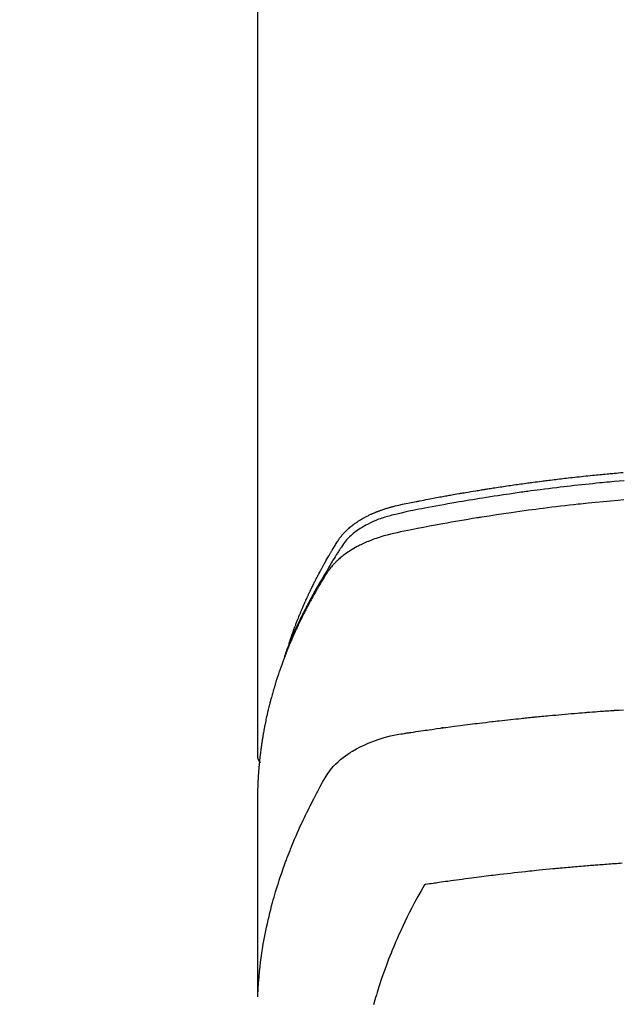
# Model space of a CAD drawing. Extents: x 0 to 26473, y -22053 to -13183.
# Drawn here: x 17484 to 17509, y -15372 to -15330 of the extents above; entities that cross this region are included whole.
import ezdxf

# ---------------------------------------------------------------- set-up
doc = ezdxf.new("R2010")
doc.units = 0
doc.header["$LTSCALE"] = 50
doc.header["$MEASUREMENT"] = 0
doc.layers.add('150-機器', color=8, linetype='CONTINUOUS')
doc.layers.add('160-文字', color=254, linetype='CONTINUOUS')
doc.styles.add('KH001', font='txt')
doc.dimstyles.new('KH1XX030', dxfattribs={"dimscale": 30, "dimtxt": 2, "dimasz": 0.6, "dimexe": 0.3, "dimexo": 1.2, "dimgap": 0.5, "dimtad": 3, "dimdec": 1, "dimdsep": 46, "dimlunit": 4, "dimtxsty": 'KH001', "dimblk": 'DOT', "dimcen": 1, "dimdle": 1, "dimclrd": 256, "dimclre": 256, "dimclrt": 256, "dimadec": 0, "dimazin": 0, "dimtfac": 1, "dimtdec": 1, "dimtix": 1, "dimtmove": 2, "dimatfit": 3, "dimldrblk": 'DOT', "dimfxl": 1, "dimfrac": 2, "dimtolj": 1, "dimtzin": 0, "dimarcsym": 0})

# ---------------------------------------------------------------- blocks, each defined once
blk = doc.blocks.new('F402_H')
at = {"layer": '150-機器', "color": 13, "linetype": 'Continuous'}
blk.add_line((-22.939, -188.142), (-22.939, -261.807), dxfattribs=at)
for points in [[(-21.583, -256.961), (-21.563, -256.897), (-21.543, -256.832), (-21.522, -256.768), (-21.501, -256.704), (-21.483, -256.65), (-21.464, -256.596), (-21.445, -256.543), (-21.426, -256.489), (-21.417, -256.467), (-21.409, -256.445), (-21.401, -256.423), (-21.393, -256.401), (-21.38, -256.365), (-21.367, -256.329), (-21.354, -256.294), (-21.341, -256.258), (-21.329, -256.227), (-21.317, -256.196), (-21.306, -256.165), (-21.294, -256.133), (-21.28, -256.098), (-21.266, -256.062), (-21.252, -256.026), (-21.238, -255.991), (-21.214, -255.929), (-21.189, -255.866), (-21.164, -255.804), (-21.139, -255.742), (-21.128, -255.716), (-21.117, -255.69), (-21.106, -255.663), (-21.095, -255.637), (-21.084, -255.61), (-21.073, -255.583), (-21.062, -255.557), (-21.051, -255.53), (-21.039, -255.503), (-21.028, -255.477), (-21.016, -255.45), (-21.005, -255.423), (-20.997, -255.406), (-20.99, -255.388), (-20.982, -255.37), (-20.975, -255.352), (-20.959, -255.317), (-20.943, -255.282), (-20.928, -255.247), (-20.912, -255.212), (-20.9, -255.185), (-20.888, -255.158), (-20.877, -255.132), (-20.865, -255.105), (-20.849, -255.07), (-20.833, -255.035), (-20.816, -255), (-20.8, -254.965), (-20.788, -254.938), (-20.776, -254.912), (-20.764, -254.885), (-20.751, -254.859), (-20.739, -254.832), (-20.726, -254.806), (-20.714, -254.779), (-20.701, -254.753), (-20.693, -254.735), (-20.685, -254.718), (-20.676, -254.7), (-20.668, -254.682), (-20.659, -254.665), (-20.651, -254.647), (-20.642, -254.63), (-20.634, -254.612), (-20.612, -254.569), (-20.591, -254.525), (-20.569, -254.481), (-20.548, -254.437), (-20.531, -254.402), (-20.513, -254.367), (-20.496, -254.332), (-20.478, -254.297), (-20.46, -254.262), (-20.442, -254.227), (-20.424, -254.192), (-20.406, -254.157), (-20.395, -254.135), (-20.383, -254.113), (-20.372, -254.091), (-20.36, -254.069), (-20.34, -254.03), (-20.319, -253.991), (-20.298, -253.952), (-20.278, -253.913), (-20.259, -253.878), (-20.24, -253.843), (-20.222, -253.809), (-20.203, -253.774), (-20.189, -253.748), (-20.174, -253.722), (-20.16, -253.696), (-20.146, -253.67), (-20.132, -253.644), (-20.117, -253.618), (-20.103, -253.591), (-20.088, -253.565), (-20.078, -253.548), (-20.069, -253.531), (-20.059, -253.514), (-20.049, -253.496), (-20.01, -253.427), (-19.97, -253.357), (-19.931, -253.288), (-19.891, -253.219), (-19.875, -253.193), (-19.86, -253.168), (-19.845, -253.142), (-19.83, -253.116), (-19.815, -253.09), (-19.799, -253.064), (-19.784, -253.039), (-19.769, -253.013), (-19.759, -252.995), (-19.748, -252.978), (-19.738, -252.961), (-19.727, -252.944), (-19.701, -252.901), (-19.675, -252.858), (-19.648, -252.815), (-19.622, -252.772), (-19.596, -252.729), (-19.569, -252.686), (-19.542, -252.644), (-19.516, -252.601), (-19.494, -252.566), (-19.471, -252.531), (-19.448, -252.497), (-19.425, -252.463), (-19.401, -252.43), (-19.376, -252.398), (-19.351, -252.366), (-19.325, -252.334), (-19.3, -252.305), (-19.274, -252.275), (-19.248, -252.246), (-19.221, -252.218), (-19.193, -252.188), (-19.165, -252.16), (-19.136, -252.131), (-19.107, -252.103), (-19.086, -252.084), (-19.064, -252.064), (-19.043, -252.045), (-19.021, -252.026), (-18.983, -251.994), (-18.945, -251.962), (-18.907, -251.931), (-18.868, -251.901), (-18.841, -251.88), (-18.814, -251.86), (-18.787, -251.84), (-18.76, -251.821), (-18.728, -251.799), (-18.697, -251.778), (-18.666, -251.757), (-18.634, -251.736), (-18.61, -251.721), (-18.587, -251.706), (-18.563, -251.691), (-18.539, -251.676), (-18.493, -251.648), (-18.446, -251.621), (-18.399, -251.594), (-18.352, -251.569), (-18.316, -251.55), (-18.28, -251.531), (-18.244, -251.513), (-18.208, -251.495), (-18.178, -251.48), (-18.147, -251.465), (-18.117, -251.45), (-18.086, -251.436), (-18.066, -251.426), (-18.045, -251.417), (-18.024, -251.408), (-18.003, -251.399), (-17.978, -251.388), (-17.953, -251.377), (-17.929, -251.367), (-17.904, -251.356), (-17.882, -251.347), (-17.861, -251.338), (-17.839, -251.33), (-17.817, -251.321), (-17.791, -251.311), (-17.765, -251.302), (-17.739, -251.292), (-17.713, -251.282), (-17.687, -251.272), (-17.661, -251.263), (-17.634, -251.253), (-17.608, -251.243), (-17.585, -251.235), (-17.562, -251.228), (-17.539, -251.22), (-17.516, -251.212), (-17.489, -251.204), (-17.462, -251.195), (-17.435, -251.186), (-17.408, -251.178), (-17.373, -251.167), (-17.338, -251.156), (-17.303, -251.146), (-17.268, -251.136), (-17.24, -251.128), (-17.212, -251.12), (-17.185, -251.113), (-17.157, -251.106), (-17.129, -251.098), (-17.101, -251.091), (-17.073, -251.084), (-17.045, -251.077), (-16.895, -251.041), (-16.744, -251.009), (-16.592, -250.978), (-16.441, -250.948), (-16.369, -250.934), (-16.297, -250.919), (-16.225, -250.905), (-16.153, -250.89), (-16.116, -250.883), (-16.08, -250.876), (-16.044, -250.869), (-16.008, -250.861), (-15.918, -250.844), (-15.827, -250.826), (-15.737, -250.809), (-15.647, -250.792), (-15.574, -250.778), (-15.502, -250.764), (-15.429, -250.75), (-15.357, -250.737), (-15.284, -250.723), (-15.211, -250.71), (-15.138, -250.696), (-15.065, -250.683), (-15.011, -250.673), (-14.956, -250.663), (-14.902, -250.653), (-14.847, -250.643), (-14.792, -250.633), (-14.738, -250.623), (-14.683, -250.614), (-14.629, -250.604), (-14.555, -250.591), (-14.482, -250.578), (-14.409, -250.565), (-14.335, -250.552), (-14.317, -250.549), (-14.299, -250.546), (-14.281, -250.542), (-14.263, -250.539), (-14.207, -250.53), (-14.152, -250.521), (-14.097, -250.511), (-14.042, -250.502), (-13.932, -250.484), (-13.822, -250.465), (-13.712, -250.447), (-13.601, -250.429), (-13.546, -250.42), (-13.491, -250.411), (-13.436, -250.402), (-13.381, -250.393), (-13.344, -250.387), (-13.307, -250.381), (-13.27, -250.375), (-13.233, -250.369), (-13.196, -250.363), (-13.159, -250.357), (-13.123, -250.351), (-13.086, -250.346), (-13.03, -250.337), (-12.974, -250.328), (-12.919, -250.32), (-12.863, -250.311), (-12.789, -250.299), (-12.715, -250.288), (-12.641, -250.277), (-12.567, -250.266), (-12.493, -250.255), (-12.418, -250.243), (-12.344, -250.232), (-12.27, -250.221), (-12.196, -250.21), (-12.121, -250.199), (-12.047, -250.189), (-11.973, -250.178), (-11.898, -250.168), (-11.824, -250.157), (-11.75, -250.147), (-11.675, -250.136), (-11.601, -250.126), (-11.526, -250.116), (-11.452, -250.106), (-11.377, -250.095), (-11.321, -250.088), (-11.265, -250.08), (-11.209, -250.073), (-11.153, -250.066), (-11.06, -250.053), (-10.966, -250.041), (-10.873, -250.029), (-10.78, -250.017), (-10.724, -250.009), (-10.668, -250.002), (-10.611, -249.995), (-10.555, -249.988), (-10.48, -249.978), (-10.405, -249.969), (-10.33, -249.96), (-10.255, -249.951), (-10.18, -249.942), (-10.105, -249.933), (-10.03, -249.924), (-9.955, -249.915), (-9.88, -249.906), (-9.805, -249.897), (-9.73, -249.889), (-9.655, -249.88), (-9.561, -249.869), (-9.466, -249.859), (-9.372, -249.848), (-9.278, -249.838), (-9.184, -249.828), (-9.089, -249.817), (-8.995, -249.807), (-8.901, -249.797), (-8.807, -249.787), (-8.712, -249.778), (-8.618, -249.768), (-8.524, -249.758), (-8.448, -249.751), (-8.372, -249.743), (-8.296, -249.736), (-8.221, -249.728), (-8.145, -249.721), (-8.068, -249.714), (-7.992, -249.707), (-7.916, -249.699), (-7.86, -249.694), (-7.803, -249.689), (-7.746, -249.684), (-7.689, -249.679), (-7.594, -249.67), (-7.499, -249.661), (-7.404, -249.653), (-7.309, -249.645)], [(-7.264, -250), (-7.473, -250.019), (-7.681, -250.037), (-7.889, -250.057), (-7.994, -250.066), (-8.098, -250.076), (-8.202, -250.086), (-8.306, -250.096), (-8.455, -250.111), (-8.603, -250.126), (-8.751, -250.141), (-8.9, -250.156), (-9.063, -250.174), (-9.225, -250.191), (-9.388, -250.21), (-9.551, -250.228), (-9.699, -250.245), (-9.846, -250.262), (-9.994, -250.279), (-10.141, -250.297), (-10.318, -250.318), (-10.495, -250.34), (-10.671, -250.362), (-10.848, -250.385), (-10.98, -250.402), (-11.112, -250.42), (-11.244, -250.437), (-11.376, -250.455), (-11.45, -250.466), (-11.523, -250.476), (-11.596, -250.486), (-11.669, -250.496), (-11.918, -250.532), (-12.166, -250.568), (-12.414, -250.604), (-12.662, -250.642), (-12.822, -250.667), (-12.982, -250.692), (-13.141, -250.717), (-13.301, -250.743), (-13.446, -250.766), (-13.591, -250.79), (-13.736, -250.813), (-13.881, -250.837), (-14.025, -250.862), (-14.17, -250.886), (-14.314, -250.91), (-14.459, -250.935), (-14.632, -250.965), (-14.805, -250.995), (-14.977, -251.026), (-15.15, -251.057), (-15.308, -251.086), (-15.466, -251.115), (-15.624, -251.144), (-15.781, -251.174), (-15.91, -251.197), (-16.039, -251.221), (-16.168, -251.246), (-16.296, -251.272), (-16.465, -251.309), (-16.633, -251.348), (-16.801, -251.388), (-16.969, -251.427), (-17.043, -251.443), (-17.117, -251.46), (-17.19, -251.477), (-17.264, -251.495), (-17.321, -251.51), (-17.379, -251.526), (-17.437, -251.543), (-17.494, -251.561), (-17.561, -251.582), (-17.627, -251.604), (-17.693, -251.627), (-17.758, -251.651), (-17.874, -251.697), (-17.988, -251.746), (-18.102, -251.798), (-18.213, -251.853), (-18.299, -251.898), (-18.383, -251.945), (-18.466, -251.995), (-18.548, -252.046), (-18.609, -252.087), (-18.67, -252.128), (-18.729, -252.171), (-18.788, -252.216), (-18.843, -252.26), (-18.897, -252.306), (-18.95, -252.353), (-19.002, -252.401), (-19.046, -252.444), (-19.09, -252.488), (-19.131, -252.534), (-19.172, -252.581), (-19.22, -252.643), (-19.265, -252.706), (-19.309, -252.771), (-19.352, -252.837), (-19.372, -252.868), (-19.392, -252.898), (-19.412, -252.929), (-19.432, -252.96), (-19.455, -252.995), (-19.478, -253.031), (-19.501, -253.066), (-19.524, -253.101), (-19.571, -253.176), (-19.617, -253.251), (-19.664, -253.326), (-19.71, -253.401), (-19.729, -253.432), (-19.748, -253.462), (-19.767, -253.493), (-19.786, -253.524), (-19.812, -253.567), (-19.837, -253.609), (-19.862, -253.652), (-19.887, -253.695), (-19.917, -253.751), (-19.947, -253.807), (-19.977, -253.863), (-20.008, -253.918), (-20.033, -253.96), (-20.059, -254.001), (-20.084, -254.043), (-20.11, -254.084), (-20.128, -254.113), (-20.145, -254.142), (-20.162, -254.171), (-20.18, -254.2), (-20.231, -254.286), (-20.283, -254.373), (-20.334, -254.46), (-20.384, -254.548), (-20.411, -254.593), (-20.437, -254.639), (-20.463, -254.685), (-20.489, -254.731), (-20.508, -254.764), (-20.526, -254.798), (-20.544, -254.831), (-20.563, -254.865), (-20.581, -254.898), (-20.599, -254.932), (-20.617, -254.965), (-20.636, -254.998), (-20.66, -255.044), (-20.685, -255.091), (-20.71, -255.137), (-20.734, -255.183), (-20.761, -255.233), (-20.788, -255.284), (-20.814, -255.335), (-20.84, -255.385), (-20.857, -255.419), (-20.875, -255.453), (-20.892, -255.486), (-20.909, -255.52), (-20.926, -255.554), (-20.943, -255.587), (-20.961, -255.621), (-20.978, -255.655), (-20.995, -255.688), (-21.011, -255.722), (-21.028, -255.756), (-21.045, -255.789), (-21.078, -255.857), (-21.111, -255.924), (-21.144, -255.992), (-21.177, -256.06), (-21.189, -256.085), (-21.202, -256.11), (-21.214, -256.136), (-21.226, -256.161), (-21.246, -256.204), (-21.267, -256.246), (-21.287, -256.288), (-21.307, -256.331), (-21.329, -256.378), (-21.35, -256.424), (-21.371, -256.471), (-21.393, -256.518), (-21.417, -256.574), (-21.442, -256.629), (-21.466, -256.684), (-21.49, -256.74), (-21.501, -256.765), (-21.512, -256.791), (-21.523, -256.816), (-21.533, -256.842), (-21.554, -256.893), (-21.576, -256.944), (-21.596, -256.995), (-21.617, -257.047), (-21.632, -257.086), (-21.647, -257.124), (-21.662, -257.163), (-21.677, -257.202), (-21.686, -257.227), (-21.696, -257.253), (-21.705, -257.279), (-21.715, -257.305), (-21.734, -257.361), (-21.754, -257.417), (-21.773, -257.473), (-21.792, -257.529)], [(-7.275, -250.821), (-7.516, -250.841), (-7.838, -250.87), (-8.159, -250.9), (-8.481, -250.932), (-8.802, -250.964), (-8.909, -250.975), (-9.015, -250.986), (-9.122, -250.998), (-9.229, -251.009), (-9.415, -251.029), (-9.602, -251.05), (-9.788, -251.071), (-9.975, -251.093), (-10.161, -251.115), (-10.347, -251.137), (-10.532, -251.16), (-10.718, -251.184), (-10.877, -251.204), (-11.036, -251.224), (-11.194, -251.245), (-11.353, -251.266), (-11.538, -251.291), (-11.723, -251.317), (-11.908, -251.343), (-12.092, -251.369), (-12.407, -251.415), (-12.723, -251.462), (-13.037, -251.51), (-13.352, -251.56), (-13.404, -251.568), (-13.456, -251.576), (-13.508, -251.585), (-13.56, -251.593), (-13.743, -251.623), (-13.926, -251.654), (-14.108, -251.684), (-14.29, -251.715), (-14.472, -251.746), (-14.654, -251.778), (-14.835, -251.81), (-15.017, -251.843), (-15.094, -251.857), (-15.172, -251.871), (-15.25, -251.885), (-15.328, -251.9), (-15.585, -251.948), (-15.843, -251.997), (-16.1, -252.047), (-16.357, -252.097), (-16.511, -252.127), (-16.664, -252.158), (-16.817, -252.19), (-16.97, -252.223), (-17.113, -252.255), (-17.255, -252.289), (-17.396, -252.325), (-17.537, -252.363), (-17.617, -252.387), (-17.698, -252.412), (-17.778, -252.438), (-17.857, -252.465), (-17.934, -252.493), (-18.01, -252.521), (-18.086, -252.551), (-18.162, -252.581), (-18.195, -252.594), (-18.227, -252.607), (-18.26, -252.621), (-18.292, -252.635), (-18.35, -252.66), (-18.408, -252.687), (-18.466, -252.714), (-18.523, -252.742), (-18.562, -252.762), (-18.6, -252.781), (-18.638, -252.801), (-18.676, -252.821), (-18.749, -252.861), (-18.822, -252.902), (-18.894, -252.945), (-18.965, -252.989), (-19.022, -253.025), (-19.078, -253.062), (-19.133, -253.1), (-19.187, -253.139), (-19.232, -253.173), (-19.277, -253.206), (-19.321, -253.241), (-19.364, -253.276), (-19.399, -253.305), (-19.434, -253.335), (-19.469, -253.366), (-19.503, -253.397), (-19.529, -253.422), (-19.556, -253.447), (-19.582, -253.472), (-19.608, -253.498), (-19.633, -253.524), (-19.658, -253.55), (-19.682, -253.576), (-19.706, -253.602), (-19.742, -253.642), (-19.777, -253.683), (-19.811, -253.725), (-19.844, -253.768), (-19.868, -253.801), (-19.892, -253.834), (-19.916, -253.867), (-19.938, -253.901), (-19.956, -253.929), (-19.974, -253.956), (-19.991, -253.984), (-20.009, -254.012), (-20.028, -254.042), (-20.047, -254.073), (-20.066, -254.104), (-20.085, -254.135), (-20.108, -254.171), (-20.13, -254.208), (-20.153, -254.245), (-20.175, -254.281), (-20.193, -254.312), (-20.212, -254.343), (-20.23, -254.374), (-20.249, -254.404), (-20.267, -254.435), (-20.285, -254.466), (-20.303, -254.497), (-20.321, -254.528), (-20.34, -254.558), (-20.358, -254.589), (-20.376, -254.62), (-20.394, -254.651), (-20.412, -254.682), (-20.43, -254.712), (-20.447, -254.743), (-20.465, -254.774), (-20.487, -254.813), (-20.51, -254.853), (-20.532, -254.892), (-20.554, -254.932), (-20.573, -254.967), (-20.592, -255.001), (-20.611, -255.036), (-20.631, -255.071), (-20.648, -255.102), (-20.665, -255.133), (-20.682, -255.164), (-20.699, -255.195), (-20.729, -255.251), (-20.759, -255.307), (-20.789, -255.363), (-20.818, -255.419), (-20.828, -255.438), (-20.838, -255.457), (-20.847, -255.475), (-20.857, -255.494), (-20.876, -255.531), (-20.895, -255.569), (-20.915, -255.606), (-20.934, -255.644), (-20.95, -255.675), (-20.966, -255.706), (-20.982, -255.737), (-20.998, -255.768), (-21.01, -255.793), (-21.022, -255.818), (-21.034, -255.843), (-21.047, -255.868), (-21.062, -255.9), (-21.077, -255.931), (-21.093, -255.962), (-21.108, -255.994), (-21.121, -256.019), (-21.133, -256.044), (-21.145, -256.069), (-21.157, -256.094), (-21.169, -256.119), (-21.18, -256.144), (-21.192, -256.169), (-21.204, -256.194), (-21.213, -256.213), (-21.222, -256.232), (-21.231, -256.25), (-21.24, -256.269), (-21.258, -256.307), (-21.275, -256.345), (-21.293, -256.383), (-21.31, -256.421), (-21.321, -256.446), (-21.332, -256.471), (-21.343, -256.496), (-21.355, -256.521), (-21.369, -256.553), (-21.383, -256.584), (-21.397, -256.616), (-21.412, -256.647), (-21.423, -256.672), (-21.434, -256.697), (-21.445, -256.723), (-21.455, -256.748), (-21.472, -256.786), (-21.488, -256.824), (-21.505, -256.861), (-21.521, -256.899), (-21.532, -256.925), (-21.542, -256.95), (-21.553, -256.975), (-21.564, -257.001), (-21.579, -257.038), (-21.595, -257.076), (-21.611, -257.114), (-21.626, -257.152), (-21.639, -257.184), (-21.651, -257.215), (-21.664, -257.247), (-21.677, -257.278), (-21.687, -257.304), (-21.697, -257.329), (-21.708, -257.355), (-21.718, -257.38), (-21.733, -257.418), (-21.747, -257.456), (-21.762, -257.494), (-21.777, -257.533), (-21.789, -257.564), (-21.801, -257.596), (-21.813, -257.628), (-21.825, -257.66), (-21.842, -257.704), (-21.858, -257.749), (-21.874, -257.793), (-21.89, -257.838), (-21.904, -257.876), (-21.918, -257.914), (-21.931, -257.952), (-21.945, -257.99), (-21.959, -258.029), (-21.972, -258.067), (-21.986, -258.105), (-21.999, -258.143), (-22.008, -258.169), (-22.016, -258.194), (-22.024, -258.22), (-22.033, -258.246), (-22.046, -258.284), (-22.058, -258.322), (-22.071, -258.36), (-22.084, -258.398), (-22.096, -258.437), (-22.109, -258.475), (-22.121, -258.514), (-22.134, -258.552), (-22.142, -258.578), (-22.15, -258.603), (-22.158, -258.629), (-22.166, -258.655), (-22.177, -258.693), (-22.189, -258.731), (-22.201, -258.77), (-22.212, -258.808), (-22.232, -258.872), (-22.251, -258.936), (-22.27, -259), (-22.288, -259.065), (-22.303, -259.116), (-22.317, -259.167), (-22.331, -259.219), (-22.345, -259.27), (-22.355, -259.308), (-22.366, -259.347), (-22.376, -259.385), (-22.386, -259.424), (-22.396, -259.462), (-22.406, -259.501), (-22.416, -259.54), (-22.426, -259.578), (-22.439, -259.63), (-22.451, -259.681), (-22.463, -259.733), (-22.476, -259.785), (-22.485, -259.823), (-22.494, -259.862), (-22.504, -259.901), (-22.513, -259.939), (-22.522, -259.978), (-22.53, -260.017), (-22.539, -260.055), (-22.548, -260.094), (-22.561, -260.158), (-22.575, -260.223), (-22.588, -260.288), (-22.601, -260.352), (-22.612, -260.404), (-22.622, -260.455), (-22.632, -260.507), (-22.642, -260.559), (-22.647, -260.585), (-22.652, -260.611), (-22.657, -260.636), (-22.662, -260.662), (-22.672, -260.714), (-22.681, -260.766), (-22.69, -260.817), (-22.699, -260.869), (-22.703, -260.895), (-22.708, -260.921), (-22.712, -260.947), (-22.716, -260.973), (-22.722, -261.011), (-22.729, -261.05), (-22.735, -261.089), (-22.741, -261.128), (-22.745, -261.154), (-22.749, -261.18), (-22.753, -261.205), (-22.757, -261.231), (-22.763, -261.27), (-22.769, -261.309), (-22.774, -261.348), (-22.78, -261.386), (-22.787, -261.438), (-22.794, -261.49), (-22.8, -261.542), (-22.807, -261.594), (-22.812, -261.633), (-22.816, -261.672), (-22.821, -261.711), (-22.826, -261.75), (-22.829, -261.775), (-22.832, -261.801), (-22.835, -261.827), (-22.838, -261.853), (-22.841, -261.879), (-22.844, -261.905), (-22.847, -261.931), (-22.85, -261.957), (-22.851, -261.972), (-22.853, -261.988), (-22.854, -262.003), (-22.856, -262.019), (-22.859, -262.056), (-22.863, -262.092), (-22.866, -262.129), (-22.87, -262.165), (-22.873, -262.204), (-22.877, -262.243), (-22.88, -262.282), (-22.884, -262.321), (-22.886, -262.347), (-22.888, -262.373), (-22.89, -262.399), (-22.892, -262.425), (-22.894, -262.451), (-22.896, -262.477), (-22.898, -262.502), (-22.9, -262.528), (-22.901, -262.555), (-22.903, -262.581), (-22.905, -262.607), (-22.907, -262.633), (-22.907, -262.646), (-22.908, -262.659), (-22.909, -262.672), (-22.91, -262.685), (-22.912, -262.724), (-22.914, -262.763), (-22.916, -262.802), (-22.918, -262.841), (-22.919, -262.867), (-22.92, -262.892), (-22.921, -262.918), (-22.923, -262.944), (-22.924, -262.97), (-22.925, -262.996), (-22.926, -263.022), (-22.928, -263.048), (-22.93, -263.113), (-22.932, -263.178), (-22.934, -263.243), (-22.936, -263.308), (-22.937, -263.373), (-22.937, -263.439), (-22.938, -263.504), (-22.939, -263.569), (-22.939, -263.613), (-22.939, -263.656), (-22.939, -263.7), (-22.94, -263.744), (-22.94, -263.833), (-22.94, -263.922), (-22.94, -264.011), (-22.94, -264.1), (-22.938, -266.096), (-22.937, -268.091), (-22.938, -270.087), (-22.94, -272.082)], [(-22.924, -272.005), (-22.908, -271.752), (-22.891, -271.499), (-22.872, -271.246), (-22.849, -270.993), (-22.828, -270.798), (-22.804, -270.604), (-22.779, -270.41), (-22.751, -270.216), (-22.736, -270.12), (-22.722, -270.025), (-22.706, -269.929), (-22.69, -269.834), (-22.665, -269.69), (-22.639, -269.546), (-22.611, -269.402), (-22.582, -269.259), (-22.55, -269.104), (-22.517, -268.949), (-22.482, -268.794), (-22.446, -268.64), (-22.41, -268.492), (-22.372, -268.344), (-22.334, -268.196), (-22.294, -268.049), (-22.262, -267.932), (-22.229, -267.816), (-22.196, -267.7), (-22.162, -267.584), (-22.124, -267.46), (-22.086, -267.337), (-22.047, -267.213), (-22.007, -267.09), (-21.962, -266.956), (-21.917, -266.821), (-21.871, -266.687), (-21.823, -266.554), (-21.794, -266.472), (-21.765, -266.391), (-21.735, -266.31), (-21.705, -266.229), (-21.666, -266.126), (-21.627, -266.023), (-21.587, -265.921), (-21.547, -265.819), (-21.527, -265.769), (-21.508, -265.72), (-21.488, -265.671), (-21.467, -265.621), (-21.409, -265.479), (-21.349, -265.338), (-21.288, -265.197), (-21.227, -265.056), (-21.167, -264.921), (-21.107, -264.787), (-21.045, -264.653), (-20.983, -264.519), (-20.932, -264.413), (-20.881, -264.307), (-20.83, -264.202), (-20.778, -264.096), (-20.731, -264.001), (-20.683, -263.906), (-20.635, -263.811), (-20.587, -263.716), (-20.53, -263.607), (-20.472, -263.498), (-20.414, -263.389), (-20.356, -263.279), (-20.256, -263.087), (-20.154, -262.897), (-20.047, -262.709), (-19.93, -262.527), (-19.876, -262.45), (-19.818, -262.374), (-19.758, -262.301), (-19.696, -262.229), (-19.597, -262.125), (-19.492, -262.025), (-19.383, -261.93), (-19.27, -261.84), (-19.173, -261.768), (-19.075, -261.699), (-18.974, -261.633), (-18.871, -261.57), (-18.708, -261.477), (-18.541, -261.391), (-18.372, -261.31), (-18.2, -261.235), (-18.163, -261.219), (-18.125, -261.204), (-18.087, -261.189), (-18.049, -261.174), (-17.785, -261.077), (-17.517, -260.991), (-17.245, -260.918), (-16.97, -260.861), (-16.892, -260.848), (-16.814, -260.835), (-16.736, -260.824), (-16.657, -260.812), (-16.618, -260.806), (-16.578, -260.8), (-16.539, -260.794), (-16.5, -260.788), (-16.47, -260.784), (-16.441, -260.779), (-16.411, -260.775), (-16.382, -260.77), (-16.274, -260.754), (-16.166, -260.737), (-16.057, -260.721), (-15.949, -260.705), (-15.86, -260.692), (-15.771, -260.679), (-15.682, -260.666), (-15.593, -260.653), (-15.488, -260.638), (-15.392, -260.624), (-15.278, -260.608), (-15.118, -260.587), (-15.069, -260.58), (-15.025, -260.574), (-14.997, -260.571), (-14.999, -260.571), (-15.007, -260.572), (-15.018, -260.573), (-15.029, -260.574), (-15.038, -260.576), (-15.044, -260.576), (-15.009, -260.572), (-14.948, -260.564), (-14.88, -260.555), (-14.519, -260.507), (-14.271, -260.475), (-14.068, -260.448), (-13.843, -260.419), (-13.743, -260.406), (-13.643, -260.394), (-13.543, -260.381), (-13.443, -260.369), (-13.312, -260.353), (-13.181, -260.338), (-13.051, -260.323), (-12.92, -260.307), (-12.84, -260.298), (-12.759, -260.288), (-12.678, -260.279), (-12.598, -260.269), (-12.477, -260.256), (-12.356, -260.242), (-12.235, -260.229), (-12.114, -260.216), (-12.003, -260.204), (-11.891, -260.192), (-11.78, -260.181), (-11.668, -260.169), (-11.608, -260.162), (-11.547, -260.156), (-11.487, -260.149), (-11.426, -260.143), (-11.355, -260.136), (-11.284, -260.129), (-11.213, -260.122), (-11.142, -260.115), (-11.121, -260.113), (-11.101, -260.111), (-11.08, -260.109), (-11.06, -260.107), (-10.989, -260.1), (-10.918, -260.093), (-10.847, -260.086), (-10.776, -260.079), (-10.694, -260.071), (-10.613, -260.063), (-10.531, -260.056), (-10.45, -260.048), (-10.317, -260.036), (-10.185, -260.024), (-10.052, -260.012), (-9.92, -260), (-9.787, -259.988), (-9.654, -259.977), (-9.521, -259.966), (-9.388, -259.954), (-9.276, -259.945), (-9.163, -259.936), (-9.05, -259.926), (-8.938, -259.917), (-8.886, -259.913), (-8.835, -259.909), (-8.784, -259.905), (-8.732, -259.901), (-8.619, -259.893), (-8.506, -259.884), (-8.393, -259.876), (-8.28, -259.867), (-8.209, -259.862), (-8.137, -259.857), (-8.065, -259.852), (-7.993, -259.847), (-7.921, -259.842), (-7.849, -259.837), (-7.777, -259.832), (-7.705, -259.827), (-7.695, -259.826), (-7.684, -259.825), (-7.674, -259.824), (-7.664, -259.824), (-7.478, -259.811), (-7.293, -259.798)], [(-22.94, -261.793), (-22.94, -261.795), (-22.94, -261.798), (-22.94, -261.8), (-22.94, -261.802), (-22.939, -261.804), (-22.939, -261.807), (-22.939, -261.809), (-22.939, -261.811), (-22.939, -261.813), (-22.939, -261.816), (-22.939, -261.818), (-22.938, -261.82), (-22.938, -261.822), (-22.938, -261.825), (-22.938, -261.827), (-22.938, -261.829), (-22.937, -261.831), (-22.937, -261.834), (-22.937, -261.836), (-22.936, -261.838), (-22.936, -261.84), (-22.936, -261.843), (-22.935, -261.845), (-22.935, -261.847), (-22.935, -261.849), (-22.934, -261.852), (-22.934, -261.854), (-22.933, -261.856), (-22.933, -261.858), (-22.933, -261.86), (-22.932, -261.863), (-22.932, -261.865), (-22.931, -261.867), (-22.931, -261.869), (-22.93, -261.872), (-22.93, -261.874), (-22.929, -261.876), (-22.928, -261.878), (-22.928, -261.88), (-22.927, -261.883), (-22.927, -261.885), (-22.926, -261.887), (-22.925, -261.889), (-22.925, -261.891), (-22.924, -261.894), (-22.923, -261.896), (-22.923, -261.898), (-22.922, -261.9), (-22.921, -261.902), (-22.92, -261.904), (-22.92, -261.907), (-22.919, -261.909), (-22.918, -261.911), (-22.917, -261.913), (-22.916, -261.915), (-22.916, -261.917), (-22.915, -261.92), (-22.914, -261.922), (-22.913, -261.924), (-22.912, -261.926), (-22.911, -261.928), (-22.91, -261.93), (-22.909, -261.932), (-22.908, -261.935), (-22.907, -261.937), (-22.906, -261.939), (-22.905, -261.941), (-22.904, -261.943), (-22.903, -261.945), (-22.902, -261.947), (-22.901, -261.949), (-22.9, -261.951), (-22.899, -261.953), (-22.898, -261.956), (-22.897, -261.958), (-22.896, -261.96), (-22.895, -261.962), (-22.894, -261.964), (-22.892, -261.966), (-22.891, -261.968), (-22.89, -261.97), (-22.889, -261.972), (-22.888, -261.974), (-22.886, -261.976), (-22.885, -261.978), (-22.884, -261.98), (-22.883, -261.982), (-22.881, -261.984), (-22.88, -261.986), (-22.879, -261.988), (-22.877, -261.99), (-22.876, -261.992), (-22.875, -261.994), (-22.873, -261.996), (-22.872, -261.998), (-22.871, -262), (-22.869, -262.002), (-22.868, -262.004), (-22.866, -262.006), (-22.865, -262.008), (-22.864, -262.01), (-22.862, -262.011), (-22.861, -262.013), (-22.859, -262.015), (-22.858, -262.017), (-22.856, -262.019), (-22.855, -262.021), (-22.853, -262.023), (-22.852, -262.025), (-22.85, -262.027), (-22.848, -262.028), (-22.847, -262.03), (-22.845, -262.032), (-22.844, -262.034), (-22.842, -262.036), (-22.84, -262.038), (-22.839, -262.039), (-22.837, -262.041), (-22.835, -262.043), (-22.834, -262.045), (-22.832, -262.047), (-22.83, -262.048), (-22.829, -262.05), (-22.827, -262.052), (-22.825, -262.054), (-22.823, -262.055), (-22.822, -262.057)], [(-7.341, -266.37), (-7.424, -266.375), (-7.506, -266.381), (-7.588, -266.387), (-7.671, -266.392), (-7.753, -266.398), (-7.835, -266.404), (-7.917, -266.41), (-8, -266.416), (-8.082, -266.422), (-8.156, -266.428), (-8.231, -266.434), (-8.306, -266.439), (-8.38, -266.445), (-8.44, -266.45), (-8.499, -266.454), (-8.559, -266.458), (-8.619, -266.463), (-8.693, -266.469), (-8.767, -266.475), (-8.841, -266.481), (-8.916, -266.487), (-9.005, -266.494), (-9.094, -266.502), (-9.184, -266.509), (-9.273, -266.517), (-9.347, -266.523), (-9.421, -266.53), (-9.496, -266.536), (-9.57, -266.543), (-9.652, -266.55), (-9.733, -266.558), (-9.815, -266.565), (-9.896, -266.573), (-9.948, -266.577), (-9.999, -266.582), (-10.051, -266.587), (-10.103, -266.592), (-10.154, -266.597), (-10.206, -266.602), (-10.258, -266.607), (-10.31, -266.612), (-10.458, -266.626), (-10.605, -266.64), (-10.753, -266.655), (-10.9, -266.669), (-11.003, -266.68), (-11.106, -266.691), (-11.209, -266.701), (-11.312, -266.712), (-11.474, -266.729), (-11.635, -266.747), (-11.796, -266.764), (-11.958, -266.782), (-12.111, -266.8), (-12.264, -266.817), (-12.418, -266.835), (-12.571, -266.853), (-12.666, -266.864), (-12.761, -266.875), (-12.855, -266.886), (-12.95, -266.898), (-13.052, -266.91), (-13.154, -266.923), (-13.255, -266.936), (-13.357, -266.949), (-13.465, -266.963), (-13.574, -266.976), (-13.682, -266.99), (-13.791, -267.005), (-13.921, -267.022), (-14.051, -267.039), (-14.181, -267.056), (-14.31, -267.073), (-14.433, -267.09), (-14.555, -267.107), (-14.678, -267.124), (-14.8, -267.141), (-14.893, -267.154), (-14.986, -267.167), (-15.079, -267.181), (-15.172, -267.194), (-15.236, -267.203), (-15.301, -267.213), (-15.365, -267.222), (-15.429, -267.232), (-15.508, -267.243), (-15.587, -267.255), (-15.665, -267.267), (-15.744, -267.279), (-15.758, -267.281), (-15.772, -267.283), (-15.786, -267.286), (-15.8, -267.288)], [(-15.8, -267.288), (-15.942, -267.541), (-16.082, -267.795), (-16.22, -268.05), (-16.355, -268.307), (-16.446, -268.486), (-16.536, -268.666), (-16.624, -268.847), (-16.71, -269.028), (-16.759, -269.133), (-16.808, -269.239), (-16.856, -269.344), (-16.904, -269.45), (-16.97, -269.6), (-17.036, -269.75), (-17.1, -269.901), (-17.163, -270.052), (-17.18, -270.093), (-17.196, -270.134), (-17.213, -270.175), (-17.229, -270.216), (-17.33, -270.474), (-17.429, -270.734), (-17.524, -270.994), (-17.616, -271.256), (-17.661, -271.391), (-17.706, -271.526), (-17.75, -271.661), (-17.792, -271.797), (-17.824, -271.902), (-17.855, -272.007), (-17.886, -272.112), (-17.916, -272.218), (-17.974, -272.426)]]:
    blk.add_lwpolyline(points, dxfattribs=at)

msp = doc.modelspace()

# ---------------------------------------------------------------- linework, layer by layer
at = {"layer": '150-機器', "color": 13}
for radius in [90.5, 80.5]:
    msp.add_circle((17516.682, -15305.058), radius, dxfattribs=at)

# ---------------------------------------------------------------- block references
at = {"layer": '150-機器'}
msp.add_blockref('F402_H', (17516.675, -15099.866), dxfattribs=at)

# ---------------------------------------------------------------- leaders
at = {"layer": '160-文字', "annotation_type": 0, "has_hookline": 1, "hookline_direction": 0, "text_width": 1357.92}
msp.add_leader([(17317.13, -15121.272), (17988.088, -16576.89), (17988.688, -16576.89)], dimstyle='KH1XX030', override={"dimgap": 0.5, "dimtad": 1, "dimldrblk": 'CLOSEDBLANK'}, dxfattribs=at)

doc.saveas('drawing.dxf')
